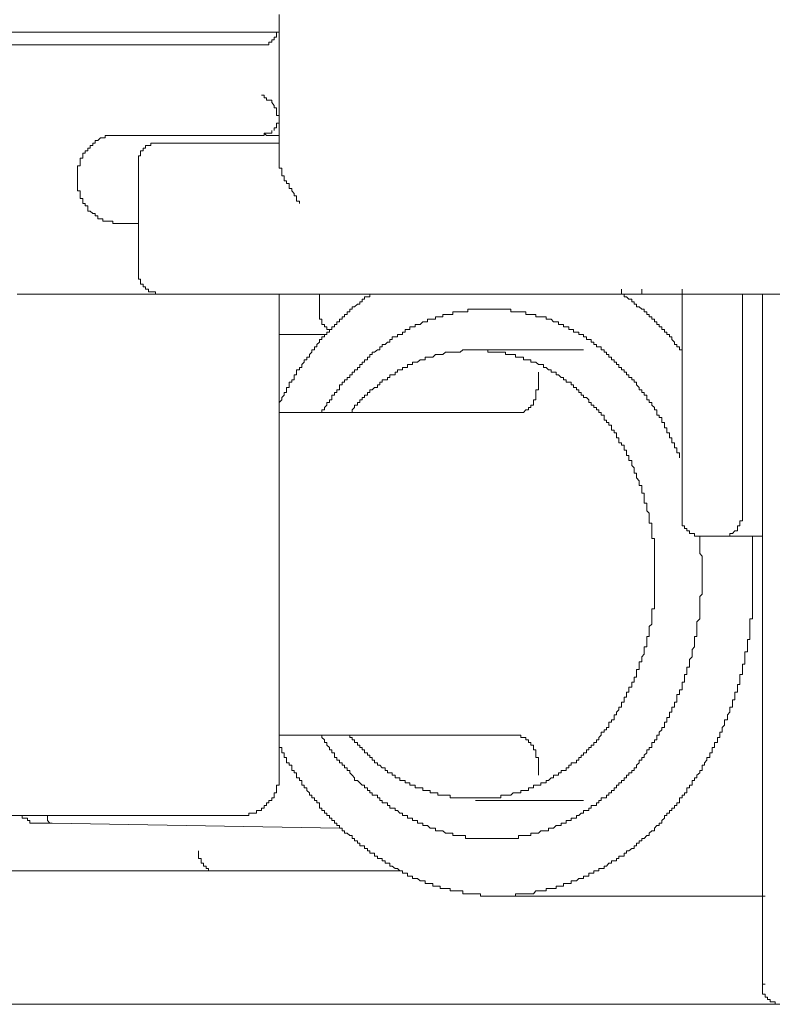
# Model space of a CAD drawing. Units: inches. Extents: x 114.2 to 202.5, y -253.7 to -190.9.
# Drawn here: x 179 to 179.7, y -219.9 to -218.9 of the extents above; entities that cross this region are included whole.
import ezdxf

# ---------------------------------------------------------------- set-up
doc = ezdxf.new("R2010")
doc.units = ezdxf.units.IN
doc.header["$MEASUREMENT"] = 0
doc.layers.add('图层 1', color=7, linetype='Continuous')

msp = doc.modelspace()

# ---------------------------------------------------------------- linework, layer by layer
at = {"layer": '图层 1', "color": 7, "lineweight": 9}
for points in [[(179.2559, -219.08292), (179.2559, -218.93961)], [(179.23557, -218.96992), (179.23798, -218.96992), (179.24074, -218.96992), (179.24315, -218.96992), (179.24556, -218.96992), (179.24556, -218.96717), (179.24832, -218.96717), (179.24832, -218.96476), (179.25073, -218.96476), (179.25073, -218.96235), (179.25314, -218.96235), (179.25314, -218.95993), (179.25314, -218.95718), (179.2559, -218.95718), (179.2559, -218.95477), (179.2559, -218.95235), (179.2559, -218.94994)], [(179.2559, -218.95718), (178.85661, -218.95718)], [(178.86901, -218.96992), (179.23557, -218.96992)], [(179.25073, -219.03021), (179.24832, -219.02746), (179.24832, -219.02505), (179.24556, -219.02505), (179.24315, -219.02505), (179.24315, -219.02263), (179.24074, -219.02263), (179.24074, -219.01988), (179.23798, -219.01988)], [(179.2559, -219.04503), (179.2559, -219.04262), (179.2559, -219.0402), (179.25314, -219.0402), (179.25314, -219.03745), (179.25314, -219.03504), (179.25314, -219.03263), (179.25073, -219.03263), (179.25073, -219.03021)], [(179.25073, -219.05536), (179.25073, -219.05261), (179.25314, -219.05261), (179.25314, -219.0502)], [(179.25314, -219.0502), (179.25314, -219.04778), (179.2559, -219.04778), (179.2559, -219.04503)], [(179.08226, -219.06019), (179.08226, -219.0626), (179.07985, -219.0626), (179.07744, -219.0626), (179.07503, -219.06535), (179.07227, -219.06535), (179.07227, -219.06777), (179.06986, -219.06777), (179.06986, -219.07018), (179.06745, -219.07018), (179.06745, -219.07293), (179.06504, -219.07293), (179.06504, -219.07534), (179.06228, -219.07534), (179.06228, -219.07776), (179.05987, -219.07776), (179.05987, -219.08051), (179.05987, -219.08292), (179.05746, -219.08292), (179.05746, -219.08534), (179.05746, -219.08775), (179.05746, -219.0905), (179.0547, -219.0905), (179.0547, -219.09291), (179.0547, -219.09533), (179.0547, -219.09774)], [(179.09501, -219.06019), (179.0926, -219.06019), (179.08984, -219.06019), (179.08743, -219.06019), (179.08502, -219.06019), (179.08226, -219.06019)], [(179.23798, -219.06019), (179.09501, -219.06019)], [(179.23798, -219.06019), (179.24074, -219.06019), (179.24074, -219.05777), (179.24315, -219.05777), (179.24556, -219.05777), (179.24832, -219.05777), (179.24832, -219.05536)], [(179.24074, -219.05777), (179.24074, -219.06019), (179.23798, -219.06019)], [(179.24315, -219.06019), (179.24074, -219.05777)], [(179.24315, -219.06019), (179.2559, -219.06019)], [(179.13532, -219.06777), (179.13256, -219.06777), (179.13015, -219.06777), (179.12774, -219.06777), (179.12774, -219.07018), (179.12533, -219.07018), (179.12257, -219.07018), (179.12257, -219.07293), (179.12016, -219.07293), (179.12016, -219.07534), (179.1174, -219.07534), (179.1174, -219.07776), (179.1174, -219.08051), (179.11534, -219.08051), (179.11534, -219.08292), (179.11534, -219.08534), (179.11534, -219.08775)], [(179.13532, -219.06777), (179.2559, -219.06777)], [(179.11534, -219.08775), (179.11534, -219.12805)], [(179.2559, -219.08292), (179.2559, -219.08534), (179.2559, -219.08775), (179.2559, -219.0905), (179.2559, -219.09291), (179.25831, -219.09291), (179.25831, -219.09533), (179.25831, -219.09774), (179.25831, -219.10049), (179.26072, -219.10049), (179.26072, -219.10291), (179.26072, -219.10532), (179.26313, -219.10532)], [(179.0547, -219.09774), (179.0547, -219.10807)], [(179.0547, -219.10807), (179.0547, -219.11048), (179.0547, -219.1129), (179.0547, -219.11531), (179.05746, -219.11531), (179.05746, -219.11806), (179.05746, -219.12048), (179.05746, -219.12289), (179.05987, -219.12289), (179.05987, -219.12564), (179.05987, -219.12805), (179.06228, -219.12805), (179.06228, -219.13047), (179.06504, -219.13047), (179.06504, -219.13322), (179.06504, -219.13563), (179.06745, -219.13563), (179.06986, -219.13805), (179.07227, -219.13805), (179.07227, -219.14046), (179.07503, -219.14046), (179.07503, -219.14321), (179.07744, -219.14321), (179.07985, -219.14321), (179.07985, -219.14562), (179.08226, -219.14562), (179.08502, -219.14562), (179.08743, -219.14562), (179.08984, -219.14562), (179.08984, -219.14804), (179.0926, -219.14804), (179.09501, -219.14804)], [(179.27588, -219.12805), (179.27588, -219.12564), (179.27312, -219.12564), (179.27312, -219.12289), (179.27312, -219.12048), (179.27071, -219.12048), (179.27071, -219.11806), (179.2683, -219.11531), (179.2683, -219.1129), (179.26589, -219.1129), (179.26589, -219.11048), (179.26589, -219.10807), (179.26313, -219.10807), (179.26313, -219.10532)], [(179.11534, -219.19833), (179.11534, -219.12805)], [(179.09501, -219.14804), (179.11534, -219.14804)], [(179.11534, -219.19833), (179.11534, -219.20075), (179.11534, -219.2035), (179.1174, -219.2035), (179.1174, -219.20591), (179.1174, -219.20833), (179.12016, -219.20833), (179.12016, -219.21108), (179.12257, -219.21108), (179.12257, -219.21349), (179.12533, -219.21349), (179.12533, -219.2159), (179.12774, -219.2159), (179.13015, -219.2159), (179.13256, -219.2159), (179.13256, -219.21832), (179.13532, -219.21832)], [(179.59731, -219.21832), (178.99441, -219.21832)], [(179.85328, -219.21832), (179.13532, -219.21832)], [(179.2559, -219.37645), (179.2559, -219.21832)], [(179.34616, -219.21832), (179.34616, -219.22107), (179.34375, -219.22107), (179.34099, -219.22107), (179.34099, -219.22348), (179.33858, -219.22348), (179.33858, -219.2259), (179.33617, -219.2259), (179.33617, -219.22831), (179.33376, -219.22831), (179.331, -219.23106), (179.32859, -219.23106), (179.32859, -219.23347), (179.32618, -219.23347), (179.32618, -219.23589), (179.32342, -219.23589), (179.32342, -219.23864), (179.32101, -219.23864), (179.32101, -219.24105), (179.3186, -219.24105), (179.3186, -219.24347), (179.31584, -219.24347), (179.31584, -219.24588), (179.31343, -219.24588), (179.31343, -219.24863), (179.31102, -219.24863), (179.31102, -219.25104), (179.30826, -219.25104), (179.30826, -219.25346), (179.30585, -219.25346), (179.30585, -219.25621), (179.30344, -219.25621), (179.30344, -219.25862), (179.30103, -219.25862), (179.30103, -219.26104), (179.29827, -219.26104), (179.29827, -219.26345), (179.29586, -219.26345), (179.29586, -219.2662), (179.29345, -219.26861)], [(179.29586, -219.21832), (179.29586, -219.23864)], [(179.59731, -219.21832), (179.59731, -219.21349)], [(179.61729, -219.21832), (179.59731, -219.21832)], [(179.59731, -219.21832), (179.59972, -219.21832), (179.60213, -219.21832), (179.60454, -219.21832)], [(179.63003, -219.24588), (179.63003, -219.24347), (179.62728, -219.24347), (179.62728, -219.24105), (179.62487, -219.24105), (179.62487, -219.23864), (179.62246, -219.23864), (179.62246, -219.23589), (179.6197, -219.23589), (179.6197, -219.23347), (179.61729, -219.23347), (179.61488, -219.23106), (179.61212, -219.23106), (179.61212, -219.22831), (179.60971, -219.22831), (179.60971, -219.2259), (179.6073, -219.2259), (179.6073, -219.22348), (179.60454, -219.22348), (179.60213, -219.22107), (179.59972, -219.22107), (179.59972, -219.21832)], [(179.61729, -219.21832), (179.61729, -219.21349)], [(179.6576, -219.21832), (179.61729, -219.21832)], [(179.6576, -219.21832), (179.6576, -219.21349)], [(179.6576, -219.43949), (179.6576, -219.21832)], [(179.71788, -219.21832), (179.71788, -219.43949)], [(179.73787, -219.9063), (179.73787, -219.21832)], [(179.29586, -219.23864), (179.29586, -219.24105), (179.29586, -219.24347), (179.29827, -219.24347), (179.29827, -219.24588), (179.29827, -219.24863), (179.30103, -219.24863), (179.30103, -219.25104), (179.30344, -219.25104), (179.30344, -219.25346), (179.30585, -219.25346)], [(179.46674, -219.23347), (179.46398, -219.23347), (179.46157, -219.23347), (179.45916, -219.23347), (179.4564, -219.23347), (179.45399, -219.23347), (179.45158, -219.23347), (179.44917, -219.23347), (179.44641, -219.23347), (179.444, -219.23347), (179.444, -219.23589), (179.44159, -219.23589), (179.43883, -219.23589), (179.43642, -219.23589), (179.43401, -219.23589), (179.4316, -219.23589), (179.42884, -219.23589), (179.42884, -219.23864), (179.42643, -219.23864), (179.42402, -219.23864), (179.42161, -219.23864), (179.41885, -219.23864), (179.41885, -219.24105), (179.41644, -219.24105), (179.41403, -219.24105), (179.41162, -219.24105), (179.41162, -219.24347), (179.40886, -219.24347), (179.40645, -219.24347), (179.40369, -219.24347), (179.40369, -219.24588), (179.40128, -219.24588), (179.39887, -219.24588), (179.39646, -219.24863), (179.3937, -219.24863), (179.39129, -219.24863), (179.39129, -219.25104), (179.38888, -219.25104), (179.38612, -219.25104), (179.38612, -219.25346), (179.38371, -219.25346), (179.3813, -219.25346), (179.3813, -219.25621), (179.37889, -219.25621), (179.37889, -219.25862), (179.37613, -219.25862), (179.37372, -219.25862), (179.37372, -219.26104), (179.37131, -219.26104), (179.36855, -219.26104), (179.36855, -219.26345)], [(179.58215, -219.27619), (179.57974, -219.27619), (179.57974, -219.27378), (179.57698, -219.27378), (179.57698, -219.27103), (179.57457, -219.27103), (179.57216, -219.27103), (179.57216, -219.26861), (179.5694, -219.26861), (179.5694, -219.2662), (179.56699, -219.2662), (179.56699, -219.26345), (179.56458, -219.26345), (179.56217, -219.26345), (179.56217, -219.26104), (179.55941, -219.26104), (179.55941, -219.25862), (179.557, -219.25862), (179.55459, -219.25862), (179.55459, -219.25621), (179.55218, -219.25621), (179.54942, -219.25621), (179.54942, -219.25346), (179.54701, -219.25346), (179.5446, -219.25346), (179.5446, -219.25104), (179.54184, -219.25104), (179.53943, -219.25104), (179.53943, -219.24863), (179.53702, -219.24863), (179.53426, -219.24863), (179.53426, -219.24588), (179.53185, -219.24588), (179.52944, -219.24588), (179.52703, -219.24347), (179.52427, -219.24347), (179.52186, -219.24347), (179.52186, -219.24105), (179.51945, -219.24105), (179.51669, -219.24105), (179.51428, -219.24105), (179.51187, -219.24105), (179.51187, -219.23864), (179.50946, -219.23864), (179.5067, -219.23864), (179.50429, -219.23864), (179.50188, -219.23864), (179.50188, -219.23589), (179.49947, -219.23589), (179.49671, -219.23589), (179.4943, -219.23589), (179.49154, -219.23589), (179.48913, -219.23589), (179.48672, -219.23589), (179.48672, -219.23347), (179.48431, -219.23347), (179.48155, -219.23347), (179.47914, -219.23347), (179.47673, -219.23347), (179.47432, -219.23347), (179.47156, -219.23347), (179.46915, -219.23347), (179.46674, -219.23347)], [(179.6576, -219.27378), (179.65484, -219.27378), (179.65484, -219.27103), (179.65243, -219.27103), (179.65243, -219.26861), (179.65002, -219.26861), (179.65002, -219.2662), (179.64726, -219.26345), (179.64726, -219.26104), (179.64485, -219.26104), (179.64485, -219.25862), (179.64244, -219.25862), (179.64244, -219.25621), (179.64003, -219.25621), (179.64003, -219.25346), (179.63727, -219.25346), (179.63727, -219.25104), (179.63486, -219.25104), (179.63486, -219.24863), (179.63245, -219.24863), (179.63245, -219.24588), (179.63003, -219.24588)], [(179.30344, -219.25862), (179.2559, -219.25862)], [(179.29345, -219.26861), (179.29345, -219.27103), (179.29104, -219.27103), (179.29104, -219.27378), (179.28828, -219.27378), (179.28828, -219.27619), (179.28587, -219.27861), (179.28587, -219.28102), (179.28346, -219.28102), (179.28346, -219.28377), (179.2807, -219.28377), (179.2807, -219.28618), (179.27829, -219.2886), (179.27829, -219.29135), (179.27588, -219.29135), (179.27588, -219.29376), (179.27312, -219.29376), (179.27312, -219.29618), (179.27312, -219.29893), (179.27071, -219.29893), (179.27071, -219.30134), (179.27071, -219.30375), (179.2683, -219.30375), (179.2683, -219.30617), (179.26589, -219.30617), (179.26589, -219.30892), (179.26589, -219.31133), (179.26313, -219.31133), (179.26313, -219.31375), (179.26313, -219.3165), (179.26072, -219.3165), (179.26072, -219.31891), (179.25831, -219.32132), (179.25831, -219.32374), (179.2559, -219.32649)], [(179.36855, -219.26345), (179.36614, -219.26345), (179.36614, -219.2662), (179.36373, -219.2662), (179.36132, -219.26861), (179.35856, -219.26861), (179.35856, -219.27103), (179.35615, -219.27103), (179.35615, -219.27378), (179.35374, -219.27378), (179.35098, -219.27619), (179.34857, -219.27619), (179.34857, -219.27861), (179.34616, -219.27861), (179.34616, -219.28102), (179.34375, -219.28102), (179.34375, -219.28377), (179.34099, -219.28377), (179.34099, -219.28618), (179.33858, -219.28618), (179.33858, -219.2886), (179.33617, -219.2886), (179.33617, -219.29135), (179.33376, -219.29135), (179.33376, -219.29376), (179.331, -219.29376), (179.331, -219.29618), (179.32859, -219.29618), (179.32859, -219.29893), (179.32618, -219.29893), (179.32618, -219.30134), (179.32342, -219.30134), (179.32342, -219.30375), (179.32101, -219.30375), (179.32101, -219.30617), (179.3186, -219.30617), (179.3186, -219.30892), (179.31584, -219.30892), (179.31584, -219.31133), (179.31584, -219.31375), (179.31343, -219.31375), (179.31343, -219.3165), (179.31102, -219.3165), (179.31102, -219.31891), (179.30826, -219.31891), (179.30826, -219.32132), (179.30826, -219.32374), (179.30585, -219.32374), (179.30585, -219.32649), (179.30344, -219.32649), (179.30344, -219.3289), (179.30103, -219.33132), (179.30103, -219.33373), (179.29827, -219.33373), (179.29827, -219.33648)], [(179.45158, -219.27378), (179.44917, -219.27378), (179.44641, -219.27378), (179.444, -219.27378), (179.44159, -219.27378), (179.43883, -219.27378), (179.43642, -219.27619), (179.43401, -219.27619), (179.4316, -219.27619), (179.42884, -219.27619), (179.42643, -219.27619), (179.42402, -219.27619), (179.42161, -219.27619), (179.41885, -219.27861), (179.41644, -219.27861), (179.41403, -219.27861), (179.41162, -219.27861), (179.40886, -219.28102), (179.40645, -219.28102), (179.40369, -219.28102), (179.40128, -219.28102), (179.40128, -219.28377), (179.39887, -219.28377), (179.39646, -219.28377), (179.3937, -219.28618), (179.39129, -219.28618), (179.38888, -219.28618), (179.38888, -219.2886), (179.38612, -219.2886), (179.38371, -219.2886), (179.38371, -219.29135), (179.3813, -219.29135), (179.37889, -219.29135), (179.37889, -219.29376), (179.37613, -219.29376), (179.37372, -219.29376), (179.37372, -219.29618), (179.37131, -219.29618), (179.37131, -219.29893), (179.36855, -219.29893), (179.36614, -219.29893), (179.36614, -219.30134)], [(179.55941, -219.27378), (179.45158, -219.27378)], [(179.53702, -219.30134), (179.53426, -219.29893), (179.53185, -219.29893), (179.53185, -219.29618), (179.52944, -219.29618), (179.52703, -219.29618), (179.52703, -219.29376), (179.52427, -219.29376), (179.52186, -219.29135), (179.51945, -219.29135), (179.51945, -219.2886), (179.51669, -219.2886), (179.51428, -219.2886), (179.51187, -219.28618), (179.50946, -219.28618), (179.5067, -219.28618), (179.5067, -219.28377), (179.50429, -219.28377), (179.50188, -219.28377), (179.49947, -219.28377), (179.49947, -219.28102), (179.49671, -219.28102), (179.4943, -219.28102), (179.49154, -219.28102), (179.49154, -219.27861), (179.48913, -219.27861), (179.48672, -219.27861), (179.48431, -219.27861), (179.48155, -219.27861), (179.48155, -219.27619), (179.47914, -219.27619), (179.47673, -219.27619), (179.47432, -219.27619), (179.47156, -219.27619), (179.46915, -219.27619), (179.46674, -219.27619), (179.46398, -219.27619), (179.46398, -219.27378), (179.46157, -219.27378), (179.45916, -219.27378), (179.4564, -219.27378), (179.45399, -219.27378), (179.45158, -219.27378)], [(179.65484, -219.38161), (179.65484, -219.3792), (179.65484, -219.37645), (179.65243, -219.37645), (179.65243, -219.37403), (179.65243, -219.37162), (179.65002, -219.37162), (179.65002, -219.36887), (179.65002, -219.36646), (179.64726, -219.36646), (179.64726, -219.36404), (179.64726, -219.36163), (179.64485, -219.36163), (179.64485, -219.35888), (179.64485, -219.35646), (179.64244, -219.35646), (179.64244, -219.35405), (179.64244, -219.35164), (179.64003, -219.35164), (179.64003, -219.34889), (179.64003, -219.34647), (179.63727, -219.34647), (179.63727, -219.34406), (179.63727, -219.34131), (179.63486, -219.34131), (179.63486, -219.33889), (179.63245, -219.33889), (179.63245, -219.33648), (179.63245, -219.33373), (179.63003, -219.33373), (179.63003, -219.33132), (179.62728, -219.3289), (179.62728, -219.32649), (179.62487, -219.32649), (179.62487, -219.32374), (179.62246, -219.32374), (179.62246, -219.32132), (179.62246, -219.31891), (179.6197, -219.31891), (179.6197, -219.3165), (179.61729, -219.3165), (179.61729, -219.31375), (179.61488, -219.31375), (179.61488, -219.31133), (179.61212, -219.30892), (179.61212, -219.30617), (179.60971, -219.30617), (179.60971, -219.30375), (179.6073, -219.30375), (179.6073, -219.30134), (179.60454, -219.30134), (179.60454, -219.29893), (179.60213, -219.29893), (179.60213, -219.29618), (179.59972, -219.29618), (179.59972, -219.29376), (179.59731, -219.29376), (179.59731, -219.29135), (179.59455, -219.29135), (179.59455, -219.2886), (179.59214, -219.2886), (179.59214, -219.28618), (179.58973, -219.28618), (179.58973, -219.28377), (179.58732, -219.28377), (179.58732, -219.28102), (179.58456, -219.28102), (179.58456, -219.27861), (179.58215, -219.27861), (179.58215, -219.27619)], [(179.50946, -219.32374), (179.51187, -219.32374), (179.51187, -219.32132), (179.51187, -219.31891), (179.51187, -219.3165), (179.51187, -219.31375), (179.51428, -219.31375), (179.51428, -219.31133), (179.51428, -219.30892), (179.51428, -219.30617), (179.51428, -219.30375), (179.51428, -219.30134), (179.51428, -219.29893), (179.51428, -219.29618)], [(179.35615, -219.30617), (179.35615, -219.30892), (179.35374, -219.30892), (179.35374, -219.31133), (179.35098, -219.31133), (179.34857, -219.31375)], [(179.36614, -219.30134), (179.36373, -219.30134), (179.36373, -219.30375), (179.36132, -219.30375), (179.35856, -219.30375), (179.35856, -219.30617), (179.35615, -219.30617)], [(179.54184, -219.30375), (179.53943, -219.30375), (179.53943, -219.30134), (179.53702, -219.30134)], [(179.5446, -219.30617), (179.54184, -219.30617), (179.54184, -219.30375)], [(179.54942, -219.31133), (179.54942, -219.30892), (179.54701, -219.30892), (179.54701, -219.30617), (179.5446, -219.30617)], [(179.34375, -219.3165), (179.34375, -219.31891), (179.34099, -219.31891), (179.34099, -219.32132)], [(179.34857, -219.31375), (179.34616, -219.31375), (179.34616, -219.3165), (179.34375, -219.3165)], [(179.55459, -219.31375), (179.55218, -219.31375), (179.55218, -219.31133), (179.54942, -219.31133)], [(179.557, -219.31891), (179.557, -219.3165), (179.55459, -219.3165), (179.55459, -219.31375)], [(179.33617, -219.32374), (179.33617, -219.32649), (179.33376, -219.32649), (179.33376, -219.3289)], [(179.34099, -219.32132), (179.33858, -219.32132), (179.33858, -219.32374), (179.33617, -219.32374)], [(179.49154, -219.33648), (179.4943, -219.33648), (179.49671, -219.33648), (179.49947, -219.33648), (179.50188, -219.33373), (179.50429, -219.33373), (179.50429, -219.33132), (179.5067, -219.33132), (179.5067, -219.3289), (179.50946, -219.3289), (179.50946, -219.32649), (179.50946, -219.32374)], [(179.56217, -219.32132), (179.55941, -219.32132), (179.55941, -219.31891), (179.557, -219.31891)], [(179.56699, -219.32649), (179.56458, -219.32649), (179.56458, -219.32374), (179.56217, -219.32132)], [(179.5694, -219.33132), (179.5694, -219.3289), (179.56699, -219.3289), (179.56699, -219.32649)], [(179.2559, -219.33648), (179.49154, -219.33648)], [(179.32859, -219.33373), (179.32859, -219.33648), (179.32618, -219.33648)], [(179.33376, -219.3289), (179.331, -219.3289), (179.331, -219.33132), (179.32859, -219.33373)], [(179.57457, -219.33373), (179.57216, -219.33373), (179.57216, -219.33132), (179.5694, -219.33132)], [(179.57698, -219.33889), (179.57698, -219.33648), (179.57457, -219.33648), (179.57457, -219.33373)], [(179.58215, -219.34406), (179.57974, -219.34406), (179.57974, -219.34131), (179.57974, -219.33889), (179.57698, -219.33889)], [(179.58456, -219.34889), (179.58456, -219.34647), (179.58215, -219.34647), (179.58215, -219.34406)], [(179.58732, -219.35405), (179.58732, -219.35164), (179.58732, -219.34889), (179.58456, -219.34889)], [(179.59214, -219.35888), (179.59214, -219.35646), (179.58973, -219.35646), (179.58973, -219.35405), (179.58732, -219.35405)], [(179.59972, -219.37403), (179.59972, -219.37162), (179.59972, -219.36887), (179.59731, -219.36887), (179.59731, -219.36646), (179.59455, -219.36646), (179.59455, -219.36404), (179.59455, -219.36163), (179.59214, -219.36163), (179.59214, -219.35888)], [(179.2559, -219.39677), (179.2559, -219.39402), (179.2559, -219.3916), (179.2559, -219.38919), (179.2559, -219.38678), (179.2559, -219.38403), (179.2559, -219.38161), (179.2559, -219.3792), (179.2559, -219.37645)], [(179.60971, -219.3916), (179.6073, -219.38919), (179.6073, -219.38678), (179.6073, -219.38403), (179.60454, -219.38403), (179.60454, -219.38161), (179.60454, -219.3792), (179.60213, -219.3792), (179.60213, -219.37645), (179.60213, -219.37403), (179.59972, -219.37403)], [(179.63003, -219.49702), (179.63003, -219.49461), (179.63003, -219.4922), (179.63003, -219.48944), (179.63003, -219.48703), (179.63003, -219.48462), (179.63003, -219.48221), (179.63003, -219.47945), (179.63003, -219.47704), (179.63003, -219.47463), (179.63003, -219.47187), (179.63003, -219.46946), (179.63003, -219.46705), (179.63003, -219.46464), (179.63003, -219.46188), (179.62728, -219.46188), (179.62728, -219.45947), (179.62728, -219.45706), (179.62728, -219.4543), (179.62728, -219.45189), (179.62728, -219.44948), (179.62728, -219.44673), (179.62487, -219.44673), (179.62487, -219.44431), (179.62487, -219.4419), (179.62487, -219.43949), (179.62487, -219.43673), (179.62246, -219.43432), (179.62246, -219.43191), (179.62246, -219.4295), (179.62246, -219.42674), (179.6197, -219.42674), (179.6197, -219.42433), (179.6197, -219.42192), (179.6197, -219.41916), (179.6197, -219.41675), (179.61729, -219.41675), (179.61729, -219.41434), (179.61729, -219.41159), (179.61729, -219.40917), (179.61488, -219.40917), (179.61488, -219.40676), (179.61488, -219.40435), (179.61212, -219.40159), (179.61212, -219.39918), (179.61212, -219.39677), (179.60971, -219.39677), (179.60971, -219.39402), (179.60971, -219.3916)], [(179.2559, -219.39677), (179.2559, -219.39918), (179.2559, -219.40159), (179.2559, -219.40435), (179.2559, -219.40676), (179.2559, -219.40917), (179.2559, -219.41159), (179.2559, -219.41434), (179.2559, -219.41675)], [(179.2559, -219.57729), (179.2559, -219.41675)], [(179.6576, -219.43949), (179.6576, -219.4419), (179.6576, -219.44431), (179.6576, -219.44673), (179.6576, -219.44948), (179.66001, -219.44948), (179.66001, -219.45189), (179.66242, -219.45189), (179.66242, -219.4543), (179.66483, -219.4543), (179.66483, -219.45706), (179.66759, -219.45706), (179.67, -219.45706), (179.67, -219.45947), (179.67241, -219.45947), (179.67517, -219.45947), (179.67758, -219.45947)], [(179.69756, -219.45947), (179.69997, -219.45947), (179.70273, -219.45947), (179.70514, -219.45947), (179.70514, -219.45706), (179.70789, -219.45706), (179.71031, -219.4543), (179.71272, -219.4543), (179.71272, -219.45189), (179.71272, -219.44948), (179.71513, -219.44948), (179.71513, -219.44673), (179.71513, -219.44431), (179.71788, -219.44431), (179.71788, -219.4419), (179.71788, -219.43949)], [(179.67241, -219.54732), (179.67241, -219.54491), (179.67517, -219.54215), (179.67517, -219.53974), (179.67517, -219.53733), (179.67517, -219.53492), (179.67517, -219.53216), (179.67517, -219.52975), (179.67517, -219.52734), (179.67517, -219.52458), (179.67517, -219.52217), (179.67517, -219.51976), (179.67758, -219.51735), (179.67758, -219.51459), (179.67758, -219.51218), (179.67758, -219.50977), (179.67758, -219.50701), (179.67758, -219.5046), (179.67758, -219.50219), (179.67758, -219.49944), (179.67758, -219.49702), (179.67758, -219.49461), (179.67758, -219.4922), (179.67758, -219.48944), (179.67758, -219.48703), (179.67758, -219.48462), (179.67758, -219.48221), (179.67758, -219.47945), (179.67517, -219.47704), (179.67517, -219.47463), (179.67517, -219.47187), (179.67517, -219.46946), (179.67517, -219.46705), (179.67517, -219.46464), (179.67517, -219.46188), (179.67517, -219.45947)], [(179.69756, -219.45947), (179.67758, -219.45947)], [(179.73787, -219.45947), (179.69756, -219.45947)], [(179.72271, -219.57006), (179.72271, -219.5673), (179.72271, -219.56489), (179.72271, -219.56248), (179.72512, -219.56248), (179.72512, -219.55972), (179.72512, -219.55731), (179.72512, -219.5549), (179.72512, -219.55249), (179.72512, -219.54973), (179.72512, -219.54732), (179.72512, -219.54491), (179.72512, -219.54215), (179.72788, -219.54215), (179.72788, -219.53974), (179.72788, -219.53733), (179.72788, -219.53492), (179.72788, -219.53216), (179.72788, -219.52975), (179.72788, -219.52734), (179.72788, -219.52458), (179.72788, -219.52217), (179.72788, -219.51976), (179.72788, -219.51735), (179.72788, -219.51459), (179.72788, -219.51218), (179.72788, -219.50977), (179.72788, -219.50701), (179.72788, -219.5046), (179.72788, -219.50219), (179.72788, -219.49944), (179.72788, -219.49702), (179.72788, -219.49461), (179.72788, -219.4922), (179.72788, -219.48944), (179.72788, -219.48703), (179.72788, -219.48462), (179.72788, -219.48221), (179.72788, -219.47945), (179.72788, -219.47704), (179.72788, -219.47463), (179.72788, -219.47187), (179.72788, -219.46946), (179.72788, -219.46705), (179.72788, -219.46464), (179.72788, -219.46188), (179.72788, -219.45947)], [(179.60971, -219.6052), (179.60971, -219.60244), (179.60971, -219.60003), (179.61212, -219.60003), (179.61212, -219.59762), (179.61212, -219.59486), (179.61212, -219.59245), (179.61488, -219.59245), (179.61488, -219.59004), (179.61488, -219.58729), (179.61488, -219.58487), (179.61729, -219.58487), (179.61729, -219.58246), (179.61729, -219.58005), (179.6197, -219.57729), (179.6197, -219.57488), (179.6197, -219.57247), (179.6197, -219.57006), (179.62246, -219.57006), (179.62246, -219.5673), (179.62246, -219.56489), (179.62246, -219.56248), (179.62246, -219.55972), (179.62487, -219.55972), (179.62487, -219.55731), (179.62487, -219.5549), (179.62487, -219.55249), (179.62487, -219.54973), (179.62728, -219.54732), (179.62728, -219.54491), (179.62728, -219.54215), (179.62728, -219.53974), (179.62728, -219.53733), (179.62728, -219.53492), (179.62728, -219.53216), (179.63003, -219.53216), (179.63003, -219.52975), (179.63003, -219.52734), (179.63003, -219.52458), (179.63003, -219.52217), (179.63003, -219.51976), (179.63003, -219.51735), (179.63003, -219.51459), (179.63003, -219.51218), (179.63003, -219.50977), (179.63003, -219.50701), (179.63003, -219.5046), (179.63003, -219.50219), (179.63003, -219.49944), (179.63003, -219.49702)], [(179.64726, -219.63276), (179.64726, -219.63), (179.65002, -219.63), (179.65002, -219.62759), (179.65002, -219.62518), (179.65243, -219.62518), (179.65243, -219.62277), (179.65243, -219.62001), (179.65243, -219.6176), (179.65484, -219.6176), (179.65484, -219.61519), (179.65484, -219.61278), (179.6576, -219.61278), (179.6576, -219.61002), (179.6576, -219.60761), (179.6576, -219.6052), (179.66001, -219.6052), (179.66001, -219.60244), (179.66001, -219.60003), (179.66001, -219.59762), (179.66242, -219.59762), (179.66242, -219.59486), (179.66242, -219.59245), (179.66242, -219.59004), (179.66483, -219.59004), (179.66483, -219.58729), (179.66483, -219.58487), (179.66483, -219.58246), (179.66759, -219.58005), (179.66759, -219.57729), (179.66759, -219.57488), (179.66759, -219.57247), (179.67, -219.57006), (179.67, -219.5673), (179.67, -219.56489), (179.67, -219.56248), (179.67, -219.55972), (179.67241, -219.55972), (179.67241, -219.55731), (179.67241, -219.5549), (179.67241, -219.55249), (179.67241, -219.54973), (179.67241, -219.54732)], [(179.68516, -219.67548), (179.68757, -219.67548), (179.68757, -219.67272), (179.68757, -219.67031), (179.68998, -219.67031), (179.68998, -219.6679), (179.68998, -219.66514), (179.69274, -219.66514), (179.69274, -219.66273), (179.69274, -219.66032), (179.69515, -219.66032), (179.69515, -219.65791), (179.69515, -219.65515), (179.69756, -219.65515), (179.69756, -219.65274), (179.69756, -219.65033), (179.69997, -219.64792), (179.69997, -219.64516), (179.69997, -219.64275), (179.70273, -219.64275), (179.70273, -219.64034), (179.70273, -219.63758), (179.70514, -219.63517), (179.70514, -219.63276), (179.70514, -219.63), (179.70789, -219.63), (179.70789, -219.62759), (179.70789, -219.62518), (179.70789, -219.62277), (179.71031, -219.62277), (179.71031, -219.62001), (179.71031, -219.6176), (179.71031, -219.61519), (179.71272, -219.61519), (179.71272, -219.61278), (179.71272, -219.61002), (179.71272, -219.60761), (179.71513, -219.60761), (179.71513, -219.6052), (179.71513, -219.60244), (179.71513, -219.60003), (179.71513, -219.59762), (179.71788, -219.59762), (179.71788, -219.59486), (179.71788, -219.59245), (179.71788, -219.59004), (179.71788, -219.58729), (179.7203, -219.58729), (179.7203, -219.58487), (179.7203, -219.58246), (179.7203, -219.58005), (179.7203, -219.57729), (179.7203, -219.57488), (179.72271, -219.57488), (179.72271, -219.57247), (179.72271, -219.57006)], [(179.2559, -219.57729), (179.2559, -219.58005), (179.2559, -219.58246), (179.2559, -219.58487), (179.2559, -219.58729), (179.2559, -219.59004), (179.2559, -219.59245), (179.2559, -219.59486), (179.2559, -219.59762), (179.2559, -219.60003)], [(179.2559, -219.62001), (179.2559, -219.6176), (179.2559, -219.61519), (179.2559, -219.61278), (179.2559, -219.61002), (179.2559, -219.60761), (179.2559, -219.6052), (179.2559, -219.60244), (179.2559, -219.60003)], [(179.59972, -219.62001), (179.60213, -219.62001), (179.60213, -219.6176), (179.60213, -219.61519), (179.60454, -219.61519), (179.60454, -219.61278), (179.60454, -219.61002), (179.6073, -219.61002), (179.6073, -219.60761), (179.6073, -219.6052), (179.60971, -219.6052)], [(179.2559, -219.69787), (179.2559, -219.62001)], [(179.59214, -219.63758), (179.59214, -219.63517), (179.59455, -219.63276), (179.59455, -219.63), (179.59731, -219.63), (179.59731, -219.62759), (179.59731, -219.62518), (179.59972, -219.62518), (179.59972, -219.62277), (179.59972, -219.62001)], [(179.58732, -219.64275), (179.58973, -219.64275), (179.58973, -219.64034), (179.58973, -219.63758), (179.59214, -219.63758)], [(179.60213, -219.69787), (179.60454, -219.69787), (179.60454, -219.69546), (179.6073, -219.69546), (179.6073, -219.69305), (179.60971, -219.69305), (179.60971, -219.69064), (179.61212, -219.69064), (179.61212, -219.68788), (179.61488, -219.68547), (179.61488, -219.68306), (179.61729, -219.68306), (179.61729, -219.6803), (179.6197, -219.6803), (179.6197, -219.67789), (179.62246, -219.67548), (179.62246, -219.67272), (179.62487, -219.67272), (179.62487, -219.67031), (179.62728, -219.67031), (179.62728, -219.6679), (179.62728, -219.66514), (179.63003, -219.66514), (179.63003, -219.66273), (179.63245, -219.66273), (179.63245, -219.66032), (179.63245, -219.65791), (179.63486, -219.65791), (179.63486, -219.65515), (179.63727, -219.65274), (179.63727, -219.65033), (179.64003, -219.65033), (179.64003, -219.64792), (179.64003, -219.64516), (179.64244, -219.64516), (179.64244, -219.64275), (179.64244, -219.64034), (179.64485, -219.64034), (179.64485, -219.63758), (179.64485, -219.63517), (179.64726, -219.63517), (179.64726, -219.63276)], [(179.58215, -219.65274), (179.58215, -219.65033), (179.58456, -219.65033), (179.58456, -219.64792)], [(179.58456, -219.64792), (179.58456, -219.64516), (179.58732, -219.64516), (179.58732, -219.64275)], [(179.49154, -219.65791), (179.2559, -219.65791)], [(179.29827, -219.65791), (179.29827, -219.66032), (179.30103, -219.66273), (179.30103, -219.66514), (179.30344, -219.66514), (179.30344, -219.6679), (179.30585, -219.67031), (179.30585, -219.67272), (179.30826, -219.67272), (179.30826, -219.67548), (179.31102, -219.67548), (179.31102, -219.67789), (179.31102, -219.6803), (179.31343, -219.6803), (179.31343, -219.68306), (179.31584, -219.68306), (179.31584, -219.68547), (179.3186, -219.68547), (179.3186, -219.68788), (179.32101, -219.68788), (179.32101, -219.69064), (179.32342, -219.69064), (179.32342, -219.69305), (179.32618, -219.69305), (179.32618, -219.69546), (179.32859, -219.69787), (179.331, -219.70063), (179.331, -219.70304), (179.33376, -219.70304), (179.33617, -219.70545), (179.33858, -219.70786), (179.34099, -219.70786), (179.34099, -219.71062), (179.34375, -219.71062), (179.34375, -219.71303), (179.34616, -219.71303), (179.34616, -219.71544), (179.34857, -219.71544), (179.34857, -219.71785), (179.35098, -219.71785), (179.35374, -219.71785), (179.35374, -219.72061), (179.35615, -219.72061), (179.35615, -219.72302), (179.35856, -219.72302), (179.35856, -219.72543), (179.36132, -219.72543), (179.36373, -219.72543), (179.36373, -219.72819), (179.36614, -219.72819), (179.36614, -219.7306), (179.36855, -219.7306), (179.37131, -219.7306), (179.37131, -219.73301), (179.37372, -219.73301), (179.37613, -219.73577), (179.37889, -219.73577), (179.37889, -219.73818), (179.3813, -219.73818), (179.38371, -219.73818), (179.38371, -219.74059), (179.38612, -219.74059), (179.38888, -219.74059), (179.38888, -219.743), (179.39129, -219.743), (179.3937, -219.743), (179.3937, -219.74576), (179.39646, -219.74576), (179.39887, -219.74576), (179.39887, -219.74817), (179.40128, -219.74817), (179.40369, -219.74817)], [(179.32618, -219.65791), (179.32618, -219.66032), (179.32859, -219.66032), (179.32859, -219.66273)], [(179.50946, -219.67031), (179.50946, -219.6679), (179.5067, -219.6679), (179.5067, -219.66514), (179.50429, -219.66514), (179.50429, -219.66273), (179.50188, -219.66273), (179.50188, -219.66032), (179.49947, -219.66032), (179.49671, -219.66032), (179.49671, -219.65791), (179.4943, -219.65791), (179.49154, -219.65791)], [(179.5694, -219.66514), (179.57216, -219.66514), (179.57216, -219.66273), (179.57457, -219.66273), (179.57457, -219.66032)], [(179.57457, -219.66032), (179.57698, -219.65791), (179.57698, -219.65515)], [(179.57698, -219.65515), (179.57974, -219.65515), (179.57974, -219.65274), (179.58215, -219.65274)], [(179.2559, -219.6679), (179.2559, -219.67031), (179.25831, -219.67031), (179.25831, -219.67272), (179.25831, -219.67548), (179.26072, -219.67548), (179.26072, -219.67789), (179.26072, -219.6803), (179.26313, -219.6803), (179.26313, -219.68306), (179.26313, -219.68547), (179.26589, -219.68547), (179.26589, -219.68788), (179.2683, -219.68788), (179.2683, -219.69064), (179.2683, -219.69305), (179.27071, -219.69305), (179.27071, -219.69546), (179.27312, -219.69546), (179.27312, -219.69787), (179.27312, -219.70063), (179.27588, -219.70063), (179.27588, -219.70304), (179.27829, -219.70304), (179.27829, -219.70545), (179.27829, -219.70786), (179.2807, -219.70786), (179.2807, -219.71062), (179.28346, -219.71062), (179.28346, -219.71303), (179.28587, -219.71544), (179.28587, -219.71785), (179.28828, -219.71785), (179.28828, -219.72061), (179.29104, -219.72061), (179.29104, -219.72302), (179.29345, -219.72302), (179.29345, -219.72543), (179.29586, -219.72543), (179.29586, -219.72819), (179.29586, -219.7306), (179.29827, -219.7306), (179.29827, -219.73301), (179.30103, -219.73301), (179.30103, -219.73577), (179.30344, -219.73577), (179.30344, -219.73818), (179.30585, -219.73818), (179.30585, -219.74059), (179.30826, -219.74059), (179.30826, -219.743), (179.31102, -219.743), (179.31102, -219.74576), (179.31343, -219.74576), (179.31343, -219.74817), (179.31584, -219.74817), (179.31584, -219.75058), (179.3186, -219.75058), (179.3186, -219.75334), (179.32101, -219.75334), (179.32101, -219.75575), (179.32342, -219.75575), (179.32618, -219.75816), (179.32859, -219.75816), (179.32859, -219.76092), (179.331, -219.76092), (179.331, -219.76333), (179.33376, -219.76333), (179.33376, -219.76574), (179.33617, -219.76574), (179.33617, -219.76815), (179.33858, -219.76815), (179.34099, -219.76815), (179.34099, -219.77091), (179.34375, -219.77091), (179.34375, -219.77332), (179.34616, -219.77332), (179.34616, -219.77573), (179.34857, -219.77573), (179.35098, -219.77573), (179.35098, -219.77849), (179.35374, -219.77849), (179.35374, -219.7809), (179.35615, -219.7809), (179.35856, -219.7809), (179.35856, -219.78331), (179.36132, -219.78331), (179.36132, -219.78572), (179.36373, -219.78572), (179.36614, -219.78572), (179.36614, -219.78848), (179.36855, -219.78848), (179.37131, -219.79089), (179.37372, -219.79089), (179.37613, -219.7933)], [(179.32859, -219.66273), (179.331, -219.66273), (179.331, -219.66514), (179.33376, -219.66514), (179.33376, -219.6679)], [(179.33376, -219.6679), (179.33617, -219.6679), (179.33617, -219.67031)], [(179.33617, -219.67031), (179.33858, -219.67031), (179.33858, -219.67272), (179.34099, -219.67272), (179.34099, -219.67548)], [(179.51428, -219.69787), (179.51428, -219.69546), (179.51428, -219.69305), (179.51428, -219.69064), (179.51428, -219.68788), (179.51428, -219.68547), (179.51428, -219.68306), (179.51428, -219.6803), (179.51187, -219.6803), (179.51187, -219.67789), (179.51187, -219.67548), (179.51187, -219.67272), (179.50946, -219.67272), (179.50946, -219.67031)], [(179.56217, -219.67272), (179.56458, -219.67272), (179.56458, -219.67031), (179.56699, -219.67031)], [(179.56699, -219.67031), (179.56699, -219.6679), (179.5694, -219.6679), (179.5694, -219.66514)], [(179.34099, -219.67548), (179.34375, -219.67548), (179.34375, -219.67789)], [(179.34375, -219.67789), (179.34616, -219.67789), (179.34616, -219.6803), (179.34857, -219.6803), (179.34857, -219.68306)], [(179.54942, -219.68547), (179.55218, -219.68547), (179.55218, -219.68306), (179.55459, -219.68306), (179.55459, -219.6803)], [(179.55459, -219.6803), (179.557, -219.6803), (179.557, -219.67789)], [(179.557, -219.67789), (179.55941, -219.67789), (179.55941, -219.67548), (179.56217, -219.67548), (179.56217, -219.67272)], [(179.62487, -219.75575), (179.62728, -219.75334), (179.63003, -219.75334), (179.63003, -219.75058), (179.63245, -219.74817), (179.63486, -219.74817), (179.63486, -219.74576), (179.63727, -219.74576), (179.63727, -219.743), (179.64003, -219.74059), (179.64003, -219.73818), (179.64244, -219.73818), (179.64244, -219.73577), (179.64485, -219.73577), (179.64485, -219.73301), (179.64726, -219.73301), (179.64726, -219.7306), (179.65002, -219.7306), (179.65002, -219.72819), (179.65243, -219.72819), (179.65243, -219.72543), (179.65484, -219.72543), (179.65484, -219.72302), (179.65484, -219.72061), (179.6576, -219.72061), (179.6576, -219.71785), (179.66001, -219.71785), (179.66001, -219.71544), (179.66242, -219.71544), (179.66242, -219.71303), (179.66242, -219.71062), (179.66483, -219.71062), (179.66483, -219.70786), (179.66759, -219.70786), (179.66759, -219.70545), (179.66759, -219.70304), (179.67, -219.70304), (179.67, -219.70063), (179.67241, -219.70063), (179.67241, -219.69787), (179.67517, -219.69546), (179.67517, -219.69305), (179.67758, -219.69305), (179.67758, -219.69064), (179.67758, -219.68788), (179.67999, -219.68788), (179.67999, -219.68547), (179.6824, -219.68306), (179.6824, -219.6803), (179.68516, -219.6803), (179.68516, -219.67789), (179.68516, -219.67548)], [(179.34857, -219.68306), (179.35098, -219.68306), (179.35098, -219.68547), (179.35374, -219.68547), (179.35374, -219.68788), (179.35615, -219.68788)], [(179.35615, -219.68788), (179.35856, -219.69064), (179.36132, -219.69064), (179.36132, -219.69305), (179.36373, -219.69305), (179.36373, -219.69546), (179.36614, -219.69546)], [(179.54184, -219.69305), (179.54184, -219.69064), (179.5446, -219.69064), (179.5446, -219.68788)], [(179.5446, -219.68788), (179.54701, -219.68788), (179.54701, -219.68547), (179.54942, -219.68547)], [(179.21559, -219.73818), (179.218, -219.73818), (179.22041, -219.73818), (179.22317, -219.73818), (179.22558, -219.73818), (179.22558, -219.73577), (179.22799, -219.73577), (179.23075, -219.73577), (179.23316, -219.73577), (179.23316, -219.73301), (179.23557, -219.73301), (179.23798, -219.73301), (179.23798, -219.7306), (179.24074, -219.7306), (179.24074, -219.72819), (179.24315, -219.72819), (179.24315, -219.72543), (179.24556, -219.72543), (179.24556, -219.72302), (179.24832, -219.72302), (179.24832, -219.72061), (179.25073, -219.72061), (179.25073, -219.71785), (179.25073, -219.71544), (179.25314, -219.71544), (179.25314, -219.71303), (179.25314, -219.71062), (179.25314, -219.70786), (179.2559, -219.70786), (179.2559, -219.70545), (179.2559, -219.70304), (179.2559, -219.70063), (179.2559, -219.69787)], [(179.36614, -219.69546), (179.36855, -219.69546), (179.36855, -219.69787), (179.37131, -219.69787), (179.37131, -219.70063), (179.37372, -219.70063), (179.37613, -219.70063), (179.37613, -219.70304), (179.37889, -219.70304), (179.3813, -219.70304), (179.3813, -219.70545), (179.38371, -219.70545), (179.38612, -219.70545), (179.38612, -219.70786), (179.38888, -219.70786), (179.39129, -219.70786), (179.39129, -219.71062), (179.3937, -219.71062), (179.39646, -219.71062), (179.39887, -219.71062), (179.39887, -219.71303), (179.40128, -219.71303), (179.40369, -219.71303), (179.40645, -219.71303), (179.40645, -219.71544), (179.40886, -219.71544), (179.41162, -219.71544), (179.41403, -219.71544), (179.41403, -219.71785), (179.41644, -219.71785), (179.41885, -219.71785), (179.42161, -219.71785), (179.42402, -219.71785), (179.42643, -219.71785), (179.42643, -219.72061), (179.42884, -219.72061), (179.4316, -219.72061), (179.43401, -219.72061), (179.43642, -219.72061), (179.43883, -219.72061), (179.44159, -219.72061), (179.444, -219.72061), (179.44641, -219.72061), (179.44917, -219.72061), (179.45158, -219.72061)], [(179.45158, -219.72061), (179.45399, -219.72061), (179.4564, -219.72061), (179.45916, -219.72061), (179.46157, -219.72061), (179.46398, -219.72061), (179.46674, -219.72061), (179.46915, -219.72061), (179.47156, -219.72061), (179.47432, -219.72061), (179.47673, -219.72061), (179.47673, -219.71785), (179.47914, -219.71785), (179.48155, -219.71785), (179.48431, -219.71785), (179.48672, -219.71785), (179.48913, -219.71544), (179.49154, -219.71544), (179.4943, -219.71544), (179.49671, -219.71544), (179.49671, -219.71303), (179.49947, -219.71303), (179.50188, -219.71303), (179.50429, -219.71303), (179.50429, -219.71062), (179.5067, -219.71062), (179.50946, -219.71062), (179.50946, -219.70786), (179.51187, -219.70786), (179.51428, -219.70786), (179.51669, -219.70786), (179.51669, -219.70545), (179.51945, -219.70545), (179.52186, -219.70545), (179.52186, -219.70304), (179.52427, -219.70304), (179.52703, -219.70063), (179.52944, -219.70063), (179.52944, -219.69787), (179.53185, -219.69787), (179.53426, -219.69787), (179.53426, -219.69546), (179.53702, -219.69546)], [(179.53702, -219.69546), (179.53702, -219.69305), (179.53943, -219.69305), (179.54184, -219.69305)], [(179.53943, -219.74576), (179.54184, -219.74576), (179.54184, -219.743), (179.5446, -219.743), (179.54701, -219.743), (179.54701, -219.74059), (179.54942, -219.74059), (179.55218, -219.74059), (179.55218, -219.73818), (179.55459, -219.73818), (179.557, -219.73577), (179.55941, -219.73577), (179.55941, -219.73301), (179.56217, -219.73301), (179.56458, -219.73301), (179.56458, -219.7306), (179.56699, -219.7306), (179.56699, -219.72819), (179.5694, -219.72819), (179.57216, -219.72819), (179.57216, -219.72543), (179.57457, -219.72543), (179.57457, -219.72302), (179.57698, -219.72302), (179.57698, -219.72061), (179.57974, -219.72061), (179.58215, -219.72061), (179.58215, -219.71785), (179.58456, -219.71785), (179.58456, -219.71544), (179.58732, -219.71544), (179.58732, -219.71303), (179.58973, -219.71303), (179.58973, -219.71062), (179.59214, -219.71062), (179.59214, -219.70786), (179.59455, -219.70786), (179.59455, -219.70545), (179.59731, -219.70545), (179.59731, -219.70304), (179.59972, -219.70304), (179.59972, -219.70063), (179.60213, -219.70063), (179.60213, -219.69787)], [(179.45158, -219.72302), (179.55941, -219.72302)], [(179.21559, -219.73818), (178.89416, -219.73818)], [(178.99958, -219.73818), (178.99958, -219.74059), (179.00199, -219.74059), (179.00475, -219.74059), (179.00475, -219.743), (179.00716, -219.743), (179.00716, -219.74576), (179.00957, -219.74576), (179.01198, -219.74576), (179.01474, -219.74576)], [(179.02473, -219.73818), (179.02473, -219.74059), (179.02473, -219.743)], [(179.02955, -219.74576), (179.01474, -219.74576)], [(179.02473, -219.743), (179.02714, -219.74576), (179.02955, -219.74576)], [(179.31584, -219.75058), (179.02955, -219.74576)], [(179.40369, -219.74817), (179.40645, -219.75058), (179.40886, -219.75058), (179.41162, -219.75058), (179.41162, -219.75334), (179.41403, -219.75334), (179.41644, -219.75334), (179.41885, -219.75334), (179.42161, -219.75575), (179.42402, -219.75575), (179.42643, -219.75575), (179.42884, -219.75575), (179.42884, -219.75816), (179.4316, -219.75816), (179.43401, -219.75816), (179.43642, -219.75816), (179.43883, -219.75816), (179.44159, -219.75816), (179.44159, -219.76092), (179.444, -219.76092), (179.44641, -219.76092), (179.44917, -219.76092), (179.45158, -219.76092), (179.45399, -219.76092), (179.4564, -219.76092), (179.45916, -219.76092), (179.46157, -219.76092), (179.46398, -219.76092), (179.46674, -219.76092), (179.46915, -219.76092), (179.47156, -219.76092), (179.47432, -219.76092), (179.47673, -219.76092), (179.47914, -219.76092), (179.48155, -219.76092), (179.48431, -219.76092), (179.48672, -219.76092), (179.48913, -219.76092), (179.49154, -219.76092), (179.4943, -219.76092), (179.4943, -219.75816), (179.49671, -219.75816), (179.49947, -219.75816), (179.50188, -219.75816), (179.50429, -219.75816), (179.5067, -219.75816), (179.5067, -219.75575), (179.50946, -219.75575), (179.51187, -219.75575), (179.51428, -219.75575), (179.51669, -219.75334), (179.51945, -219.75334), (179.52186, -219.75334), (179.52427, -219.75334), (179.52427, -219.75058), (179.52703, -219.75058), (179.52944, -219.75058), (179.53185, -219.74817), (179.53426, -219.74817), (179.53702, -219.74817), (179.53702, -219.74576), (179.53943, -219.74576)], [(179.54184, -219.8057), (179.5446, -219.8057), (179.54701, -219.8057), (179.54701, -219.80329), (179.54942, -219.80329), (179.55218, -219.80329), (179.55459, -219.80088), (179.557, -219.80088), (179.55941, -219.80088), (179.55941, -219.79847), (179.56217, -219.79847), (179.56458, -219.79847), (179.56458, -219.79571), (179.56699, -219.79571), (179.5694, -219.79571), (179.5694, -219.7933), (179.57216, -219.7933), (179.57457, -219.7933), (179.57457, -219.79089), (179.57698, -219.79089), (179.57974, -219.79089), (179.57974, -219.78848), (179.58215, -219.78848), (179.58456, -219.78572), (179.58732, -219.78572), (179.58732, -219.78331), (179.58973, -219.78331), (179.59214, -219.78331), (179.59214, -219.7809), (179.59455, -219.7809), (179.59455, -219.77849), (179.59731, -219.77849), (179.59972, -219.77849), (179.59972, -219.77573), (179.60213, -219.77573), (179.60213, -219.77332), (179.60454, -219.77332), (179.6073, -219.77091), (179.60971, -219.77091), (179.60971, -219.76815), (179.61212, -219.76815), (179.61212, -219.76574), (179.61488, -219.76574), (179.61488, -219.76333), (179.61729, -219.76333), (179.61729, -219.76092), (179.6197, -219.76092), (179.62246, -219.75816), (179.62487, -219.75816), (179.62487, -219.75575)], [(179.17528, -219.77332), (179.17528, -219.77573), (179.17528, -219.77849), (179.17528, -219.7809), (179.17804, -219.7809), (179.17804, -219.78331), (179.17804, -219.78572), (179.18045, -219.78572), (179.18045, -219.78848), (179.18286, -219.78848), (179.18286, -219.79089), (179.18527, -219.79089), (179.18527, -219.7933), (179.18803, -219.7933), (179.19044, -219.7933), (179.19285, -219.7933), (179.19526, -219.7933)], [(179.1553, -219.7933), (178.72329, -219.7933)], [(179.19526, -219.7933), (179.1553, -219.7933)], [(179.37613, -219.7933), (179.19526, -219.7933)], [(179.37613, -219.7933), (179.37889, -219.7933), (179.37889, -219.79571), (179.3813, -219.79571), (179.38371, -219.79571), (179.38371, -219.79847), (179.38612, -219.79847), (179.38888, -219.79847), (179.38888, -219.80088), (179.39129, -219.80088), (179.3937, -219.80088), (179.39646, -219.80329), (179.39887, -219.80329), (179.40128, -219.80329), (179.40128, -219.8057), (179.40369, -219.8057), (179.40645, -219.8057), (179.40886, -219.8057), (179.40886, -219.80846), (179.41162, -219.80846), (179.41403, -219.80846), (179.41644, -219.80846), (179.41644, -219.81087), (179.41885, -219.81087), (179.42161, -219.81087), (179.42402, -219.81087), (179.42643, -219.81087), (179.42643, -219.81328), (179.42884, -219.81328), (179.4316, -219.81328), (179.43401, -219.81328), (179.43642, -219.81328), (179.43883, -219.81328), (179.43883, -219.81604), (179.44159, -219.81604), (179.444, -219.81604), (179.44641, -219.81604), (179.44917, -219.81604), (179.45158, -219.81604), (179.45399, -219.81604), (179.4564, -219.81604), (179.4564, -219.81845), (179.45916, -219.81845), (179.46157, -219.81845), (179.46398, -219.81845), (179.46674, -219.81845), (179.46915, -219.81845), (179.47156, -219.81845), (179.47432, -219.81845), (179.47673, -219.81845), (179.47914, -219.81845), (179.48155, -219.81845), (179.48431, -219.81845), (179.48672, -219.81845), (179.48913, -219.81845), (179.49154, -219.81845), (179.49154, -219.81604), (179.4943, -219.81604), (179.49671, -219.81604), (179.49947, -219.81604), (179.50188, -219.81604), (179.50429, -219.81604), (179.5067, -219.81604), (179.50946, -219.81604), (179.51187, -219.81328), (179.51428, -219.81328), (179.51669, -219.81328), (179.51945, -219.81328), (179.52186, -219.81328), (179.52186, -219.81087), (179.52427, -219.81087), (179.52703, -219.81087), (179.52944, -219.81087), (179.53185, -219.81087), (179.53185, -219.80846), (179.53426, -219.80846), (179.53702, -219.80846), (179.53943, -219.80846), (179.53943, -219.8057), (179.54184, -219.8057)], [(179.47156, -219.81845), (179.7203, -219.81845)], [(179.7203, -219.81845), (179.72271, -219.81845), (179.72512, -219.81845), (179.72788, -219.81845), (179.73029, -219.81845)], [(179.73029, -219.81845), (179.7327, -219.81845), (179.73545, -219.81845), (179.73787, -219.81845), (179.74028, -219.81845)], [(179.73787, -219.9063), (179.74028, -219.9063)], [(179.73787, -219.9063), (179.73787, -219.90906), (179.73787, -219.91147), (179.73787, -219.91388), (179.73787, -219.91629), (179.74028, -219.91629), (179.74028, -219.91905), (179.74269, -219.91905), (179.74269, -219.92146), (179.74545, -219.92146), (179.74545, -219.92387), (179.74786, -219.92387), (179.75027, -219.92387), (179.75027, -219.92628), (179.75302, -219.92628), (179.75544, -219.92628), (179.75785, -219.92628)], [(178.3743, -219.92628), (179.59731, -219.92628)], [(179.59731, -219.92628), (179.75785, -219.92628)]]:
    msp.add_lwpolyline(points, dxfattribs=at)

doc.saveas('drawing.dxf')
